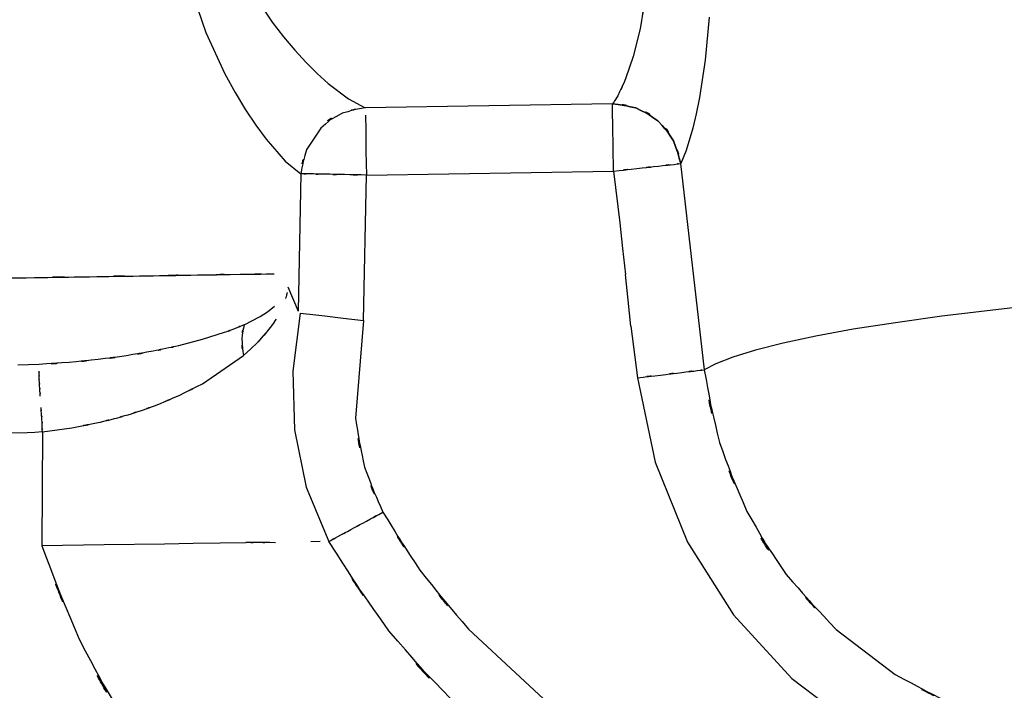
# Model space of a CAD drawing. Units: inches. Extents: x 32.5 to 119.3, y -17.4 to 78.8.
# Drawn here: x 39.8 to 45.2, y 28.1 to 31.8 of the extents above; entities that cross this region are included whole.
import ezdxf

# ---------------------------------------------------------------- set-up
doc = ezdxf.new("R2010")
doc.units = ezdxf.units.IN
doc.header["$MEASUREMENT"] = 0

# ---------------------------------------------------------------- blocks, each defined once
blk = doc.blocks.new('block 1965')
at = {"color": 7, "lineweight": 25, "true_color": 0xffffff}
blk.add_lwpolyline([(44.589, 30.1628), (44.3565, 30.1264)], dxfattribs=at)
blk = doc.blocks.new('block 1966')
at = {"color": 7, "lineweight": 25, "true_color": 0xffffff}
blk.add_lwpolyline([(44.8464, 30.1983), (44.589, 30.1628)], dxfattribs=at)
blk = doc.blocks.new('block 1967')
at = {"color": 7, "lineweight": 25, "true_color": 0xffffff}
blk.add_lwpolyline([(45.4244, 30.2673), (44.8464, 30.1983)], dxfattribs=at)
blk = doc.blocks.new('block 1975')
at = {"color": 7, "lineweight": 25, "true_color": 0xffffff}
blk.add_lwpolyline([(43.561, 31.849), (43.54, 31.6123)], dxfattribs=at)
blk = doc.blocks.new('block 1976')
at = {"color": 7, "lineweight": 25, "true_color": 0xffffff}
blk.add_lwpolyline([(43.54, 31.6123), (43.5083, 31.4063)], dxfattribs=at)
blk = doc.blocks.new('block 1977')
at = {"color": 7, "lineweight": 25, "true_color": 0xffffff}
blk.add_lwpolyline([(43.5083, 31.4063), (43.49, 31.3169)], dxfattribs=at)
blk = doc.blocks.new('block 1978')
at = {"color": 7, "lineweight": 25, "true_color": 0xffffff}
blk.add_lwpolyline([(43.49, 31.3169), (43.4711, 31.2378)], dxfattribs=at)
blk = doc.blocks.new('block 1979')
at = {"color": 7, "lineweight": 25, "true_color": 0xffffff}
blk.add_lwpolyline([(43.4711, 31.2378), (43.4342, 31.114)], dxfattribs=at)
blk = doc.blocks.new('block 1980')
at = {"color": 7, "lineweight": 25, "true_color": 0xffffff}
blk.add_lwpolyline([(43.4342, 31.114), (43.4042, 31.0413)], dxfattribs=at)
blk = doc.blocks.new('block 1981')
at = {"color": 7, "lineweight": 25, "true_color": 0xffffff}
blk.add_lwpolyline([(43.4039, 31.0413), (43.5345, 29.9027)], dxfattribs=at)
blk = doc.blocks.new('block 1982')
at = {"color": 7, "lineweight": 25, "true_color": 0xffffff}
blk.add_lwpolyline([(43.5982, 29.9361), (43.5345, 29.9027)], dxfattribs=at)
blk = doc.blocks.new('block 1983')
at = {"color": 7, "lineweight": 25, "true_color": 0xffffff}
blk.add_lwpolyline([(43.6926, 29.9723), (43.5982, 29.9361)], dxfattribs=at)
blk = doc.blocks.new('block 1984')
at = {"color": 7, "lineweight": 25, "true_color": 0xffffff}
blk.add_lwpolyline([(43.8166, 30.0103), (43.6926, 29.9723)], dxfattribs=at)
blk = doc.blocks.new('block 1985')
at = {"color": 7, "lineweight": 25, "true_color": 0xffffff}
blk.add_lwpolyline([(43.9692, 30.0494), (43.8166, 30.0103)], dxfattribs=at)
blk = doc.blocks.new('block 1986')
at = {"color": 7, "lineweight": 25, "true_color": 0xffffff}
blk.add_lwpolyline([(44.1494, 30.0884), (43.9692, 30.0494)], dxfattribs=at)
blk = doc.blocks.new('block 1987')
at = {"color": 7, "lineweight": 25, "true_color": 0xffffff}
blk.add_lwpolyline([(44.3561, 30.1264), (44.1494, 30.0884)], dxfattribs=at)
blk = doc.blocks.new('block 2100')
at = {"color": 7, "lineweight": 25, "true_color": 0xffffff}
blk.add_open_spline([(43.5345, 29.9027), (43.6478, 29.2967), (43.4821, 30.1004), (43.6175, 29.5008), (43.8345, 28.9267), (43.5303, 29.6879), (43.7694, 29.1203)], degree=3, knots=[0, 0, 0, 0, 1, 1, 1, 2, 2, 2, 2], dxfattribs=at)
blk = doc.blocks.new('block 2101')
at = {"color": 7, "lineweight": 25, "true_color": 0xffffff}
blk.add_open_spline([(43.7694, 29.1203), (43.7698, 29.1196), (43.7694, 29.1205), (43.7698, 29.1198), (44.0816, 28.5896), (43.6471, 29.2848), (43.9868, 28.7722), (44.3926, 28.311), (43.8414, 28.9175), (44.2624, 28.469)], degree=3, knots=[0, 0, 0, 0, 1, 1, 1, 2, 2, 2, 3, 3, 3, 3], dxfattribs=at)
blk = doc.blocks.new('block 2102')
at = {"color": 7, "lineweight": 25, "true_color": 0xffffff}
blk.add_lwpolyline([(44.2624, 28.4688), (44.5883, 28.2199)], dxfattribs=at)
blk = doc.blocks.new('block 2103')
at = {"color": 7, "lineweight": 25, "true_color": 0xffffff}
blk.add_open_spline([(44.5883, 28.2199), (45.1316, 27.9309), (44.4009, 28.3028), (44.9535, 28.0339)], degree=3, dxfattribs=at)
blk = doc.blocks.new('block 2292')
at = {"color": 7, "lineweight": 25, "true_color": 0xffffff}
blk.add_open_spline([(40.6316, 30.0351), (40.529, 30.012), (40.6664, 30.0427), (40.5631, 30.0198), (40.457, 29.9981), (40.5989, 30.0269), (40.4921, 30.0055)], degree=3, knots=[0, 0, 0, 0, 1, 1, 1, 2, 2, 2, 2], dxfattribs=at)
blk = doc.blocks.new('block 2293')
at = {"color": 7, "lineweight": 25, "true_color": 0xffffff}
blk.add_lwpolyline([(40.7625, 30.0692), (40.6316, 30.0351)], dxfattribs=at)
blk = doc.blocks.new('block 2294')
at = {"color": 7, "lineweight": 25, "true_color": 0xffffff}
blk.add_lwpolyline([(40.8838, 30.1078), (40.7625, 30.0692)], dxfattribs=at)
blk = doc.blocks.new('block 2295')
at = {"color": 7, "lineweight": 25, "true_color": 0xffffff}
blk.add_open_spline([(40.9944, 30.1517), (40.9141, 30.1176), (41.022, 30.1629), (40.9407, 30.1292), (40.8556, 30.097), (40.9696, 30.1395), (40.8838, 30.1078)], degree=3, knots=[0, 0, 0, 0, 1, 1, 1, 2, 2, 2, 2], dxfattribs=at)
blk = doc.blocks.new('block 2296')
at = {"color": 7, "lineweight": 25, "true_color": 0xffffff}
blk.add_lwpolyline([(40.9944, 30.1517), (41.0826, 30.1965)], dxfattribs=at)
blk = doc.blocks.new('block 2297')
at = {"color": 7, "lineweight": 25, "true_color": 0xffffff}
blk.add_lwpolyline([(41.0826, 30.1965), (41.1232, 30.2229)], dxfattribs=at)
blk = doc.blocks.new('block 2298')
at = {"color": 7, "lineweight": 25, "true_color": 0xffffff}
blk.add_lwpolyline([(41.1232, 30.2229), (41.1622, 30.2544)], dxfattribs=at)
blk = doc.blocks.new('block 2299')
at = {"color": 7, "lineweight": 25, "true_color": 0xffffff}
blk.add_open_spline([(38.6335, 30.3931), (39.2298, 30.4024), (38.4361, 30.39), (39.0307, 30.3993), (39.6164, 30.4086), (38.8388, 30.3963), (39.4193, 30.4055), (39.9822, 30.4143), (39.2374, 30.4025), (39.7921, 30.4113), (40.3205, 30.4196), (39.6233, 30.4086), (40.1404, 30.4167), (40.6237, 30.4244), (39.9891, 30.4144), (40.4577, 30.4217), (40.8852, 30.4284), (40.3261, 30.4196), (40.7371, 30.4261), (41.1015, 30.4318), (40.6299, 30.4244), (40.973, 30.4298), (41.2607, 30.4344), (40.8859, 30.4284), (41.1605, 30.4327)], degree=3, knots=[0, 0, 0, 0, 1, 1, 1, 2, 2, 2, 3, 3, 3, 4, 4, 4, 5, 5, 5, 6, 6, 6, 7, 7, 7, 8, 8, 8, 8], dxfattribs=at)
blk = doc.blocks.new('block 2316')
at = {"color": 7, "lineweight": 25, "true_color": 0xffffff}
blk.add_open_spline([(40.1896, 29.9593), (39.9498, 29.9345), (40.2706, 29.9666), (40.0294, 29.9433), (39.7803, 29.9261), (40.1131, 29.948), (39.8627, 29.9323)], degree=3, knots=[0, 0, 0, 0, 1, 1, 1, 2, 2, 2, 2], dxfattribs=at)
blk = doc.blocks.new('block 2317')
at = {"color": 7, "lineweight": 25, "true_color": 0xffffff}
blk.add_open_spline([(40.4921, 30.0055), (40.2727, 29.9669), (40.5669, 30.0174), (40.345, 29.9803), (40.1131, 29.9481), (40.4239, 29.99), (40.1896, 29.9593)], degree=3, knots=[0, 0, 0, 0, 1, 1, 1, 2, 2, 2, 2], dxfattribs=at)
blk = doc.blocks.new('block 2373')
at = {"color": 7, "lineweight": 25, "true_color": 0xffffff}
blk.add_lwpolyline([(41.2362, 30.3602), (41.2927, 30.2272)], dxfattribs=at)
blk = doc.blocks.new('block 2374')
at = {"color": 7, "lineweight": 25, "true_color": 0xffffff}
blk.add_lwpolyline([(41.3079, 30.9855), (41.2927, 30.2272)], dxfattribs=at)
blk = doc.blocks.new('block 2375')
at = {"color": 7, "lineweight": 25, "true_color": 0xffffff}
blk.add_lwpolyline([(41.2207, 31.0554), (41.3079, 30.9855)], dxfattribs=at)
blk = doc.blocks.new('block 2376')
at = {"color": 7, "lineweight": 25, "true_color": 0xffffff}
blk.add_lwpolyline([(41.1157, 31.1761), (41.2207, 31.0554)], dxfattribs=at)
blk = doc.blocks.new('block 2377')
at = {"color": 7, "lineweight": 25, "true_color": 0xffffff}
blk.add_lwpolyline([(41.0595, 31.2526), (41.1157, 31.1761)], dxfattribs=at)
blk = doc.blocks.new('block 2378')
at = {"color": 7, "lineweight": 25, "true_color": 0xffffff}
blk.add_lwpolyline([(41.002, 31.3388), (41.0595, 31.2526)], dxfattribs=at)
blk = doc.blocks.new('block 2379')
at = {"color": 7, "lineweight": 25, "true_color": 0xffffff}
blk.add_lwpolyline([(40.9444, 31.4337), (41.002, 31.3388)], dxfattribs=at)
blk = doc.blocks.new('block 2380')
at = {"color": 7, "lineweight": 25, "true_color": 0xffffff}
blk.add_lwpolyline([(40.8879, 31.5367), (40.9444, 31.4337)], dxfattribs=at)
blk = doc.blocks.new('block 2381')
at = {"color": 7, "lineweight": 25, "true_color": 0xffffff}
blk.add_lwpolyline([(40.7825, 31.7646), (40.8879, 31.5367)], dxfattribs=at)
blk = doc.blocks.new('block 2382')
at = {"color": 7, "lineweight": 25, "true_color": 0xffffff}
blk.add_lwpolyline([(40.6971, 32.02), (40.7825, 31.7646)], dxfattribs=at)
blk = doc.blocks.new('block 2462')
at = {"color": 7, "lineweight": 25, "true_color": 0xffffff}
blk.add_open_spline([(41.3403, 31.1212), (41.3372, 31.1141), (41.3413, 31.1236), (41.3382, 31.1165), (41.2859, 30.9222), (41.3465, 31.1842), (41.3079, 30.9855)], degree=3, knots=[0, 0, 0, 0, 1, 1, 1, 2, 2, 2, 2], dxfattribs=at)
blk = doc.blocks.new('block 2463')
at = {"color": 7, "lineweight": 25, "true_color": 0xffffff}
blk.add_lwpolyline([(41.4185, 31.2371), (41.3403, 31.1212)], dxfattribs=at)
blk = doc.blocks.new('block 2464')
at = {"color": 7, "lineweight": 25, "true_color": 0xffffff}
blk.add_open_spline([(41.5311, 31.3169), (41.3492, 31.2092), (41.5752, 31.3689), (41.4185, 31.2371)], degree=3, dxfattribs=at)
blk = doc.blocks.new('block 2465')
at = {"color": 7, "lineweight": 25, "true_color": 0xffffff}
blk.add_open_spline([(41.6634, 31.3496), (41.4702, 31.3108), (41.7251, 31.3722), (41.536, 31.3189), (41.5291, 31.3158), (41.538, 31.32), (41.5311, 31.3169)], degree=3, knots=[0, 0, 0, 0, 1, 1, 1, 2, 2, 2, 2], dxfattribs=at)
blk = doc.blocks.new('block 2466')
at = {"color": 7, "lineweight": 25, "true_color": 0xffffff}
blk.add_lwpolyline([(41.5701, 31.399), (41.6634, 31.3496)], dxfattribs=at)
blk = doc.blocks.new('block 2467')
at = {"color": 7, "lineweight": 25, "true_color": 0xffffff}
blk.add_lwpolyline([(41.4588, 31.4838), (41.5701, 31.399)], dxfattribs=at)
blk = doc.blocks.new('block 2468')
at = {"color": 7, "lineweight": 25, "true_color": 0xffffff}
blk.add_lwpolyline([(41.3985, 31.5379), (41.4588, 31.4838)], dxfattribs=at)
blk = doc.blocks.new('block 2469')
at = {"color": 7, "lineweight": 25, "true_color": 0xffffff}
blk.add_lwpolyline([(41.3365, 31.599), (41.3985, 31.5379)], dxfattribs=at)
blk = doc.blocks.new('block 2470')
at = {"color": 7, "lineweight": 25, "true_color": 0xffffff}
blk.add_lwpolyline([(41.2738, 31.6669), (41.3365, 31.599)], dxfattribs=at)
blk = doc.blocks.new('block 2471')
at = {"color": 7, "lineweight": 25, "true_color": 0xffffff}
blk.add_lwpolyline([(41.2111, 31.7417), (41.2738, 31.6669)], dxfattribs=at)
blk = doc.blocks.new('block 2472')
at = {"color": 7, "lineweight": 25, "true_color": 0xffffff}
blk.add_lwpolyline([(41.1494, 31.823), (41.2111, 31.7417)], dxfattribs=at)
blk = doc.blocks.new('block 2473')
at = {"color": 7, "lineweight": 25, "true_color": 0xffffff}
blk.add_lwpolyline([(41.0902, 31.9112), (41.1494, 31.823)], dxfattribs=at)
blk = doc.blocks.new('block 2484')
at = {"color": 7, "lineweight": 25, "true_color": 0xffffff}
blk.add_open_spline([(43.2192, 32.1711), (43.2062, 31.8772), (43.2265, 32.265), (43.2089, 31.9771), (43.1693, 31.687), (43.2261, 32.0689), (43.1807, 31.7863)], degree=3, knots=[0, 0, 0, 0, 1, 1, 1, 2, 2, 2, 2], dxfattribs=at)
blk = doc.blocks.new('block 2485')
at = {"color": 7, "lineweight": 25, "true_color": 0xffffff}
blk.add_lwpolyline([(43.1807, 31.7863), (43.1428, 31.6323)], dxfattribs=at)
blk = doc.blocks.new('block 2486')
at = {"color": 7, "lineweight": 25, "true_color": 0xffffff}
blk.add_lwpolyline([(43.1428, 31.6323), (43.1004, 31.5095)], dxfattribs=at)
blk = doc.blocks.new('block 2487')
at = {"color": 7, "lineweight": 25, "true_color": 0xffffff}
blk.add_open_spline([(43.1004, 31.5095), (43.0339, 31.362), (43.1207, 31.5494), (43.057, 31.4159), (43.0118, 31.3437), (43.0704, 31.4333), (43.0277, 31.3711)], degree=3, knots=[0, 0, 0, 0, 1, 1, 1, 2, 2, 2, 2], dxfattribs=at)
blk = doc.blocks.new('block 2488')
at = {"color": 7, "lineweight": 25, "true_color": 0xffffff}
blk.add_open_spline([(43.4042, 31.0413), (43.3512, 31.2311), (43.429, 30.9811), (43.3653, 31.1662), (43.2447, 31.3389), (43.4184, 31.1174), (43.2785, 31.2769), (43.1018, 31.3949), (43.3443, 31.2516), (43.1572, 31.3486), (42.9647, 31.3882), (43.2234, 31.3432), (43.0277, 31.3711)], degree=3, knots=[0, 0, 0, 0, 1, 1, 1, 2, 2, 2, 3, 3, 3, 4, 4, 4, 4], dxfattribs=at)
blk = doc.blocks.new('block 2500')
at = {"color": 7, "lineweight": 25, "true_color": 0xffffff}
blk.add_open_spline([(39.8782, 29.6286), (39.8751, 29.6789), (39.8796, 29.6121), (39.8761, 29.662), (39.873, 29.7121), (39.8772, 29.6457), (39.8741, 29.6953)], degree=3, knots=[0, 0, 0, 0, 1, 1, 1, 2, 2, 2, 2], dxfattribs=at)
blk = doc.blocks.new('block 2501')
at = {"color": 7, "lineweight": 25, "true_color": 0xffffff}
blk.add_open_spline([(39.8692, 29.7573), (39.8665, 29.8002), (39.8703, 29.7433), (39.8675, 29.7857), (39.8648, 29.826), (39.8682, 29.7726), (39.8658, 29.8124)], degree=3, knots=[0, 0, 0, 0, 1, 1, 1, 2, 2, 2, 2], dxfattribs=at)
blk = doc.blocks.new('block 2502')
at = {"color": 7, "lineweight": 25, "true_color": 0xffffff}
blk.add_open_spline([(39.8658, 29.8124), (39.8641, 29.8494), (39.8661, 29.8005), (39.8648, 29.8369), (39.863, 29.8703), (39.8651, 29.8262), (39.8637, 29.8589)], degree=3, knots=[0, 0, 0, 0, 1, 1, 1, 2, 2, 2, 2], dxfattribs=at)
blk = doc.blocks.new('block 2503')
at = {"color": 7, "lineweight": 25, "true_color": 0xffffff}
blk.add_open_spline([(39.8637, 29.8589), (39.863, 29.8887), (39.8637, 29.8494), (39.863, 29.8785), (39.8627, 29.9039), (39.8634, 29.8706), (39.863, 29.8953)], degree=3, knots=[0, 0, 0, 0, 1, 1, 1, 2, 2, 2, 2], dxfattribs=at)
blk = doc.blocks.new('block 2504')
at = {"color": 7, "lineweight": 25, "true_color": 0xffffff}
blk.add_lwpolyline([(39.7965, 29.5547), (39.7114, 29.5523)], dxfattribs=at)
blk = doc.blocks.new('block 2505')
at = {"color": 7, "lineweight": 25, "true_color": 0xffffff}
blk.add_lwpolyline([(39.8389, 29.5569), (39.7965, 29.5547)], dxfattribs=at)
blk = doc.blocks.new('block 2506')
at = {"color": 7, "lineweight": 25, "true_color": 0xffffff}
blk.add_lwpolyline([(39.8813, 29.5597), (39.8389, 29.5569)], dxfattribs=at)
blk = doc.blocks.new('block 2507')
at = {"color": 7, "lineweight": 25, "true_color": 0xffffff}
blk.add_open_spline([(39.8813, 29.5597), (39.8796, 29.61), (39.882, 29.543), (39.8803, 29.5931), (39.8775, 29.6465), (39.8813, 29.5754), (39.8782, 29.6286)], degree=3, knots=[0, 0, 0, 0, 1, 1, 1, 2, 2, 2, 2], dxfattribs=at)
blk = doc.blocks.new('block 2523')
at = {"color": 7, "lineweight": 25, "true_color": 0xffffff}
blk.add_lwpolyline([(39.8813, 29.5597), (40.0436, 29.5823)], dxfattribs=at)
blk = doc.blocks.new('block 2524')
at = {"color": 7, "lineweight": 25, "true_color": 0xffffff}
blk.add_open_spline([(40.0436, 29.5823), (40.2758, 29.6272), (39.9671, 29.5656), (40.1979, 29.6131), (40.2038, 29.6145), (40.1958, 29.6126), (40.202, 29.614)], degree=3, knots=[0, 0, 0, 0, 1, 1, 1, 2, 2, 2, 2], dxfattribs=at)
blk = doc.blocks.new('block 2525')
at = {"color": 7, "lineweight": 25, "true_color": 0xffffff}
blk.add_open_spline([(40.202, 29.614), (40.3174, 29.6424), (40.1638, 29.6041), (40.2789, 29.6331), (40.3925, 29.665), (40.2413, 29.6221), (40.3546, 29.6546)], degree=3, knots=[0, 0, 0, 0, 1, 1, 1, 2, 2, 2, 2], dxfattribs=at)
blk = doc.blocks.new('block 2526')
at = {"color": 7, "lineweight": 25, "true_color": 0xffffff}
blk.add_open_spline([(40.3546, 29.6546), (40.4652, 29.6894), (40.3181, 29.6426), (40.428, 29.678), (40.5362, 29.7159), (40.3925, 29.665), (40.5, 29.7035)], degree=3, knots=[0, 0, 0, 0, 1, 1, 1, 2, 2, 2, 2], dxfattribs=at)
blk = doc.blocks.new('block 2527')
at = {"color": 7, "lineweight": 25, "true_color": 0xffffff}
blk.add_open_spline([(40.5, 29.7035), (40.706, 29.7891), (40.4332, 29.6737), (40.6365, 29.7612), (40.8308, 29.8574), (40.5734, 29.728), (40.765, 29.826)], degree=3, knots=[0, 0, 0, 0, 1, 1, 1, 2, 2, 2, 2], dxfattribs=at)
blk = doc.blocks.new('block 2528')
at = {"color": 7, "lineweight": 25, "true_color": 0xffffff}
blk.add_lwpolyline([(40.765, 29.826), (40.9903, 29.9814)], dxfattribs=at)
blk = doc.blocks.new('block 2529')
at = {"color": 7, "lineweight": 25, "true_color": 0xffffff}
blk.add_open_spline([(40.9944, 30.1517), (40.9727, 30.0374), (40.9975, 30.1919), (40.982, 30.0746), (40.991, 29.9366), (40.9744, 30.1228), (40.9903, 29.9814)], degree=3, knots=[0, 0, 0, 0, 1, 1, 1, 2, 2, 2, 2], dxfattribs=at)
blk = doc.blocks.new('block 2550')
at = {"color": 7, "lineweight": 25, "true_color": 0xffffff}
blk.add_lwpolyline([(43.0277, 31.3711), (41.6634, 31.3496)], dxfattribs=at)
blk = doc.blocks.new('block 2576')
at = {"color": 7, "lineweight": 25, "true_color": 0xffffff}
blk.add_lwpolyline([(41.0302, 30.0167), (40.9903, 29.9814)], dxfattribs=at)
blk = doc.blocks.new('block 2577')
at = {"color": 7, "lineweight": 25, "true_color": 0xffffff}
blk.add_lwpolyline([(39.8813, 29.5597), (39.8785, 28.9299)], dxfattribs=at)
blk = doc.blocks.new('block 2578')
at = {"color": 7, "lineweight": 25, "true_color": 0xffffff}
blk.add_lwpolyline([(40.223, 28.9353), (39.8785, 28.9299)], dxfattribs=at)
blk = doc.blocks.new('block 2579')
at = {"color": 7, "lineweight": 25, "true_color": 0xffffff}
blk.add_lwpolyline([(40.5555, 28.9406), (40.223, 28.9353)], dxfattribs=at)
blk = doc.blocks.new('block 2580')
at = {"color": 7, "lineweight": 25, "true_color": 0xffffff}
blk.add_lwpolyline([(40.7129, 28.943), (40.5555, 28.9406)], dxfattribs=at)
blk = doc.blocks.new('block 2581')
at = {"color": 7, "lineweight": 25, "true_color": 0xffffff}
blk.add_lwpolyline([(40.8631, 28.9453), (40.7129, 28.943)], dxfattribs=at)
blk = doc.blocks.new('block 2582')
at = {"color": 7, "lineweight": 25, "true_color": 0xffffff}
blk.add_lwpolyline([(41.0044, 28.9475), (40.8631, 28.9453)], dxfattribs=at)
blk = doc.blocks.new('block 2583')
at = {"color": 7, "lineweight": 25, "true_color": 0xffffff}
blk.add_open_spline([(41.1356, 28.9492), (41.0399, 28.9485), (41.168, 28.9496), (41.0716, 28.9487), (40.9713, 28.9477), (41.1053, 28.9492), (41.0044, 28.948)], degree=3, knots=[0, 0, 0, 0, 1, 1, 1, 2, 2, 2, 2], dxfattribs=at)
blk = doc.blocks.new('block 2584')
at = {"color": 7, "lineweight": 25, "true_color": 0xffffff}
blk.add_lwpolyline([(41.1677, 28.9468), (41.1356, 28.9492)], dxfattribs=at)
blk = doc.blocks.new('block 2585')
at = {"color": 7, "lineweight": 25, "true_color": 0xffffff}
blk.add_lwpolyline([(41.4147, 28.9537), (41.363, 28.9532)], dxfattribs=at)
blk = doc.blocks.new('block 2586')
at = {"color": 7, "lineweight": 25, "true_color": 0xffffff}
blk.add_lwpolyline([(41.3375, 29.2538), (41.4616, 28.9546)], dxfattribs=at)
blk = doc.blocks.new('block 2587')
at = {"color": 7, "lineweight": 25, "true_color": 0xffffff}
blk.add_lwpolyline([(41.2731, 29.5706), (41.3375, 29.2538)], dxfattribs=at)
blk = doc.blocks.new('block 2588')
at = {"color": 7, "lineweight": 25, "true_color": 0xffffff}
blk.add_lwpolyline([(41.2638, 29.8946), (41.2731, 29.5706)], dxfattribs=at)
blk = doc.blocks.new('block 2589')
at = {"color": 7, "lineweight": 25, "true_color": 0xffffff}
blk.add_lwpolyline([(41.3031, 30.2153), (41.2638, 29.8946)], dxfattribs=at)
blk = doc.blocks.new('block 2590')
at = {"color": 7, "lineweight": 25, "true_color": 0xffffff}
blk.add_open_spline([(41.2314, 30.3288), (41.2263, 30.305), (41.2331, 30.3367), (41.228, 30.313), (41.2211, 30.288), (41.2304, 30.3212), (41.2235, 30.2963)], degree=3, knots=[0, 0, 0, 0, 1, 1, 1, 2, 2, 2, 2], dxfattribs=at)
blk = doc.blocks.new('block 2591')
at = {"color": 7, "lineweight": 25, "true_color": 0xffffff}
blk.add_open_spline([(41.1711, 30.1829), (41.1487, 30.1483), (41.1787, 30.1943), (41.156, 30.16), (41.1308, 30.1242), (41.1646, 30.1716), (41.1391, 30.1362)], degree=3, knots=[0, 0, 0, 0, 1, 1, 1, 2, 2, 2, 2], dxfattribs=at)
blk = doc.blocks.new('block 2592')
at = {"color": 7, "lineweight": 25, "true_color": 0xffffff}
blk.add_open_spline([(41.1391, 30.1362), (41.0392, 30.0169), (41.1739, 30.174), (41.0719, 30.0577), (41.0667, 30.0522), (41.0736, 30.0594), (41.0685, 30.0541)], degree=3, knots=[0, 0, 0, 0, 1, 1, 1, 2, 2, 2, 2], dxfattribs=at)
blk = doc.blocks.new('block 2593')
at = {"color": 7, "lineweight": 25, "true_color": 0xffffff}
blk.add_lwpolyline([(41.0685, 30.0541), (41.0302, 30.0167)], dxfattribs=at)
blk = doc.blocks.new('block 2610')
at = {"color": 7, "lineweight": 25, "true_color": 0xffffff}
blk.add_open_spline([(39.8785, 28.9299), (40.1765, 28.1531), (39.7666, 29.1835), (40.0835, 28.4147), (40.4783, 27.6847), (39.9312, 28.6468), (40.3571, 27.9338), (40.8459, 27.2577), (40.1855, 28.1529), (40.6871, 27.4861)], degree=3, knots=[0, 0, 0, 0, 1, 1, 1, 2, 2, 2, 3, 3, 3, 3], dxfattribs=at)
blk = doc.blocks.new('block 2625')
at = {"color": 7, "lineweight": 25, "true_color": 0xffffff}
blk.add_open_spline([(53.5683, 23.7258), (51.0944, 24.1263), (54.3907, 23.5802), (51.9202, 23.9988), (49.4611, 24.499), (52.7346, 23.8081), (50.2834, 24.3442), (47.8512, 24.9753), (51.0872, 24.1084), (48.6652, 24.7777), (46.274, 25.5525), (49.4531, 24.492), (47.0757, 25.3079), (45.5113, 25.9132), (47.5921, 25.0931), (46.0353, 25.7181), (44.4994, 26.3988), (46.5407, 25.4759), (45.0148, 26.1795), (43.5169, 26.9511), (45.504, 25.9036), (44.0213, 26.7034), (42.935, 27.3604), (44.3751, 26.4708), (43.3012, 27.1481), (42.2608, 27.8909), (43.6344, 26.8822), (42.6143, 27.6525), (41.9642, 28.2158), (42.8227, 27.4546), (42.1854, 28.033), (41.5835, 28.6648), (42.3683, 27.8074), (41.7926, 28.4618), (41.2862, 29.1933), (41.948, 28.2077), (41.4619, 28.9546)], degree=3, knots=[0, 0, 0, 0, 1, 1, 1, 2, 2, 2, 3, 3, 3, 4, 4, 4, 5, 5, 5, 6, 6, 6, 7, 7, 7, 8, 8, 8, 9, 9, 9, 10, 10, 10, 11, 11, 11, 12, 12, 12, 12], dxfattribs=at)
blk = doc.blocks.new('block 2780')
at = {"color": 7, "lineweight": 25, "true_color": 0xffffff}
blk.add_lwpolyline([(43.1135, 30.2863), (43.0987, 30.4291)], dxfattribs=at)
blk = doc.blocks.new('block 2781')
at = {"color": 7, "lineweight": 25, "true_color": 0xffffff}
blk.add_lwpolyline([(43.1293, 30.1435), (43.1135, 30.2863)], dxfattribs=at)
blk = doc.blocks.new('block 2782')
at = {"color": 7, "lineweight": 25, "true_color": 0xffffff}
blk.add_lwpolyline([(43.1293, 30.1435), (43.1658, 29.8587)], dxfattribs=at)
blk = doc.blocks.new('block 2783')
at = {"color": 7, "lineweight": 25, "true_color": 0xffffff}
blk.add_open_spline([(43.1658, 29.8587), (43.3567, 29.8815), (43.1045, 29.8513), (43.2919, 29.8737), (43.4738, 29.8954), (43.2378, 29.8674), (43.4098, 29.8878), (43.5465, 29.9042), (43.3767, 29.8839), (43.4949, 29.898), (43.5596, 29.9056), (43.4804, 29.8963), (43.5345, 29.9027)], degree=3, knots=[0, 0, 0, 0, 1, 1, 1, 2, 2, 2, 3, 3, 3, 4, 4, 4, 4], dxfattribs=at)
blk = doc.blocks.new('block 2784')
at = {"color": 7, "lineweight": 25, "true_color": 0xffffff}
blk.add_open_spline([(43.0336, 30.9996), (43.2289, 31.0215), (42.9709, 30.9925), (43.1624, 31.0141), (43.3481, 31.0349), (43.108, 31.0078), (43.2826, 31.0277), (43.4197, 31.043), (43.2499, 31.0239), (43.3674, 31.0371), (43.428, 31.044), (43.3546, 31.0358), (43.4039, 31.0413)], degree=3, knots=[0, 0, 0, 0, 1, 1, 1, 2, 2, 2, 3, 3, 3, 4, 4, 4, 4], dxfattribs=at)
blk = doc.blocks.new('block 2785')
at = {"color": 7, "lineweight": 25, "true_color": 0xffffff}
blk.add_lwpolyline([(43.0336, 30.9996), (43.0687, 30.7145)], dxfattribs=at)
blk = doc.blocks.new('block 2786')
at = {"color": 7, "lineweight": 25, "true_color": 0xffffff}
blk.add_lwpolyline([(43.0687, 30.7145), (43.0839, 30.5719)], dxfattribs=at)
blk = doc.blocks.new('block 2787')
at = {"color": 7, "lineweight": 25, "true_color": 0xffffff}
blk.add_lwpolyline([(43.0839, 30.5719), (43.0987, 30.4291)], dxfattribs=at)
blk = doc.blocks.new('block 2788')
at = {"color": 7, "lineweight": 25, "true_color": 0xffffff}
blk.add_lwpolyline([(43.0284, 31.3296), (43.0277, 31.3711)], dxfattribs=at)
blk = doc.blocks.new('block 2789')
at = {"color": 7, "lineweight": 25, "true_color": 0xffffff}
blk.add_lwpolyline([(43.0298, 31.2462), (43.0284, 31.3296)], dxfattribs=at)
blk = doc.blocks.new('block 2790')
at = {"color": 7, "lineweight": 25, "true_color": 0xffffff}
blk.add_lwpolyline([(43.0315, 31.1312), (43.0298, 31.2462)], dxfattribs=at)
blk = doc.blocks.new('block 2791')
at = {"color": 7, "lineweight": 25, "true_color": 0xffffff}
blk.add_lwpolyline([(43.0336, 30.9996), (43.0315, 31.1312)], dxfattribs=at)
blk = doc.blocks.new('block 2799')
at = {"color": 7, "lineweight": 25, "true_color": 0xffffff}
blk.add_open_spline([(41.6693, 30.978), (41.4881, 30.9818), (41.7279, 30.9768), (41.5494, 30.9805), (41.3851, 30.9839), (41.5994, 30.9796), (41.4423, 30.9827), (41.3103, 30.9855), (41.4774, 30.982), (41.3589, 30.9844), (41.2779, 30.9861), (41.3799, 30.9841), (41.3079, 30.9855)], degree=3, knots=[0, 0, 0, 0, 1, 1, 1, 2, 2, 2, 3, 3, 3, 4, 4, 4, 4], dxfattribs=at)
blk = doc.blocks.new('block 2800')
at = {"color": 7, "lineweight": 25, "true_color": 0xffffff}
blk.add_lwpolyline([(41.6672, 31.1098), (41.6693, 30.978)], dxfattribs=at)
blk = doc.blocks.new('block 2801')
at = {"color": 7, "lineweight": 25, "true_color": 0xffffff}
blk.add_lwpolyline([(41.6655, 31.2247), (41.6672, 31.1098)], dxfattribs=at)
blk = doc.blocks.new('block 2802')
at = {"color": 7, "lineweight": 25, "true_color": 0xffffff}
blk.add_lwpolyline([(41.6641, 31.3083), (41.6655, 31.2247)], dxfattribs=at)
blk = doc.blocks.new('block 2803')
at = {"color": 7, "lineweight": 25, "true_color": 0xffffff}
blk.add_lwpolyline([(41.6693, 30.978), (43.0336, 30.9996)], dxfattribs=at)
blk = doc.blocks.new('block 2806')
at = {"color": 7, "lineweight": 25, "true_color": 0xffffff}
blk.add_lwpolyline([(43.1658, 29.8587), (43.2633, 29.393)], dxfattribs=at)
blk = doc.blocks.new('block 2807')
at = {"color": 7, "lineweight": 25, "true_color": 0xffffff}
blk.add_lwpolyline([(43.2633, 29.393), (43.4418, 28.9516)], dxfattribs=at)
blk = doc.blocks.new('block 2808')
at = {"color": 7, "lineweight": 25, "true_color": 0xffffff}
blk.add_lwpolyline([(43.4418, 28.9516), (43.6957, 28.5489)], dxfattribs=at)
blk = doc.blocks.new('block 2809')
at = {"color": 7, "lineweight": 25, "true_color": 0xffffff}
blk.add_lwpolyline([(43.6957, 28.5489), (44.0175, 28.1982)], dxfattribs=at)
blk = doc.blocks.new('block 2810')
at = {"color": 7, "lineweight": 25, "true_color": 0xffffff}
blk.add_lwpolyline([(44.0175, 28.1982), (44.3971, 27.9112)], dxfattribs=at)
blk = doc.blocks.new('block 2888')
at = {"color": 7, "lineweight": 25, "true_color": 0xffffff}
blk.add_lwpolyline([(41.3031, 30.2153), (41.3582, 30.2091)], dxfattribs=at)
blk = doc.blocks.new('block 2889')
at = {"color": 7, "lineweight": 25, "true_color": 0xffffff}
blk.add_lwpolyline([(41.3582, 30.2091), (41.4405, 30.1998)], dxfattribs=at)
blk = doc.blocks.new('block 2890')
at = {"color": 7, "lineweight": 25, "true_color": 0xffffff}
blk.add_lwpolyline([(41.4405, 30.1998), (41.5418, 30.1881)], dxfattribs=at)
blk = doc.blocks.new('block 2891')
at = {"color": 7, "lineweight": 25, "true_color": 0xffffff}
blk.add_lwpolyline([(41.5418, 30.1881), (41.6528, 30.175)], dxfattribs=at)
blk = doc.blocks.new('block 2892')
at = {"color": 7, "lineweight": 25, "true_color": 0xffffff}
blk.add_lwpolyline([(41.6528, 30.175), (41.6693, 30.978)], dxfattribs=at)
blk = doc.blocks.new('block 2920')
at = {"color": 7, "lineweight": 25, "true_color": 0xffffff}
blk.add_open_spline([(41.4619, 28.9546), (41.5336, 28.9933), (41.4343, 28.9398), (41.5115, 28.9814), (41.6152, 29.0374), (41.4712, 28.9596), (41.5835, 29.0204), (41.7117, 29.0894), (41.538, 28.9957), (41.6703, 29.0672), (41.8054, 29.1401), (41.6245, 29.0424), (41.7609, 29.1161)], degree=3, knots=[0, 0, 0, 0, 1, 1, 1, 2, 2, 2, 3, 3, 3, 4, 4, 4, 4], dxfattribs=at)
blk = doc.blocks.new('block 2921')
at = {"color": 7, "lineweight": 25, "true_color": 0xffffff}
blk.add_open_spline([(41.61, 29.6348), (41.6752, 29.2266), (41.5766, 29.7674), (41.6593, 29.3644), (41.8037, 28.9895), (41.6, 29.486), (41.7609, 29.116)], degree=3, knots=[0, 0, 0, 0, 1, 1, 1, 2, 2, 2, 2], dxfattribs=at)
blk = doc.blocks.new('block 2922')
at = {"color": 7, "lineweight": 25, "true_color": 0xffffff}
blk.add_lwpolyline([(41.6528, 30.175), (41.61, 29.6348)], dxfattribs=at)
blk = doc.blocks.new('block 2979')
at = {"color": 7, "lineweight": 25, "true_color": 0xffffff}
blk.add_lwpolyline([(42.2336, 28.4705), (42.8293, 27.916)], dxfattribs=at)
blk = doc.blocks.new('block 2980')
at = {"color": 7, "lineweight": 25, "true_color": 0xffffff}
blk.add_open_spline([(41.7609, 29.1161), (42.0613, 28.6313), (41.6534, 29.2722), (41.9652, 28.7956), (42.3611, 28.3031), (41.824, 28.953), (42.2336, 28.4705)], degree=3, knots=[0, 0, 0, 0, 1, 1, 1, 2, 2, 2, 2], dxfattribs=at)
blk = doc.blocks.new('block 3123')
at = {"color": 7, "lineweight": 25, "true_color": 0xffffff}
blk.add_open_spline([(43.0277, 31.3711), (43.2234, 31.3432), (42.9647, 31.3882), (43.1572, 31.3486), (43.3443, 31.2516), (43.1018, 31.3949), (43.2785, 31.2769), (43.4184, 31.1174), (43.2447, 31.3389), (43.3653, 31.1662), (43.429, 30.9811), (43.3512, 31.2311), (43.4042, 31.0413)], degree=3, knots=[0, 0, 0, 0, 1, 1, 1, 2, 2, 2, 3, 3, 3, 4, 4, 4, 4], dxfattribs=at)
blk = doc.blocks.new('block 3266')
at = {"color": 7, "lineweight": 25, "true_color": 0xffffff}
blk.add_lwpolyline([(39.8627, 29.9323), (39.7452, 29.9285)], dxfattribs=at)

msp = doc.modelspace()

# ---------------------------------------------------------------- block references
for name in ['block 2484', 'block 2382', 'block 2473', 'block 1975', 'block 2472', 'block 2381', 'block 2471', 'block 2485', 'block 2470', 'block 2486', 'block 2469', 'block 1976', 'block 2380', 'block 2468', 'block 2487', 'block 2467', 'block 2379', 'block 2464', 'block 2465', 'block 2466', 'block 2550', 'block 2488', 'block 3123', 'block 2788', 'block 1977', 'block 2378', 'block 2802', 'block 2789', 'block 1978', 'block 2377', 'block 2463', 'block 2801', 'block 2790', 'block 1979', 'block 2376', 'block 2462', 'block 2800', 'block 2791', 'block 1980', 'block 2375', 'block 2784', 'block 1981', 'block 2799', 'block 2374', 'block 2892', 'block 2803', 'block 2785', 'block 2786', 'block 2787', 'block 2299', 'block 2780', 'block 2590', 'block 2373', 'block 2781', 'block 2297', 'block 2298', 'block 1967', 'block 2295', 'block 2529', 'block 2296', 'block 2592', 'block 2591', 'block 2589', 'block 2888', 'block 2889', 'block 2890', 'block 2891', 'block 2922', 'block 1965', 'block 1966', 'block 2294', 'block 2782', 'block 1987', 'block 2293', 'block 2593', 'block 2100', 'block 1986', 'block 2317', 'block 2292', 'block 2576', 'block 1984', 'block 1985', 'block 2316', 'block 2528', 'block 1983', 'block 3266', 'block 2503', 'block 2588', 'block 2783', 'block 1982', 'block 2502', 'block 2527', 'block 2806', 'block 2501', 'block 2921', 'block 2500', 'block 2526', 'block 2507', 'block 2524', 'block 2525', 'block 2523', 'block 2587', 'block 2504', 'block 2505', 'block 2506', 'block 2577', 'block 2807', 'block 2586', 'block 2980', 'block 2101', 'block 2610', 'block 2625', 'block 2920', 'block 2578', 'block 2579', 'block 2580', 'block 2581', 'block 2582', 'block 2583', 'block 2584', 'block 2585', 'block 2808', 'block 2809', 'block 2979', 'block 2102', 'block 2103', 'block 2810']:
    msp.add_blockref(name, (0, 0))

doc.saveas('drawing.dxf')
